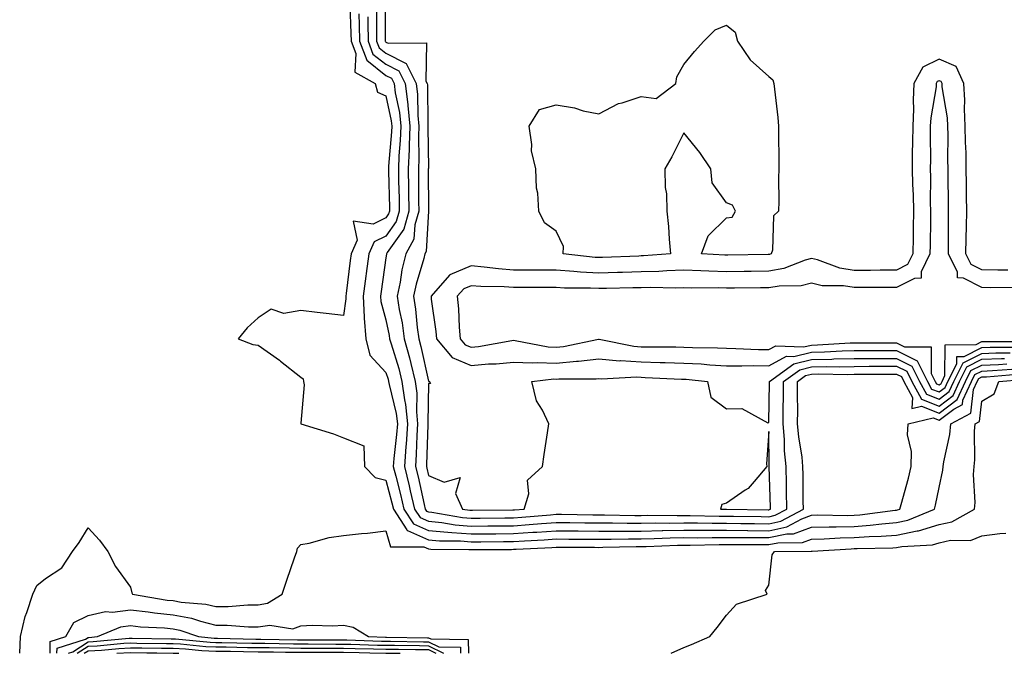
# Model space of a CAD drawing. Units: inches. Extents: x 963203 to 965843, y 7300538 to 7303178.
# Drawn here: x 963522 to 963753, y 7300538 to 7300687 of the extents above; entities that cross this region are included whole.
import ezdxf

# ---------------------------------------------------------------- set-up
doc = ezdxf.new("R2010")
doc.units = ezdxf.units.IN
doc.header["$MEASUREMENT"] = 0
doc.layers.add('Contour_96327300', color=7, linetype='Continuous', true_color=0x1e176c)

msp = doc.modelspace()

# ---------------------------------------------------------------- linework, layer by layer
at = {"layer": 'Contour_96327300'}
for points in [[(963599.55, 7300690.42, 3254), (963599.83, 7300683.7, 3254), (963599.87, 7300681.92, 3254), (963600.94, 7300679.03, 3254), (963600.75, 7300674.62, 3254), (963605.55, 7300671.92, 3254), (963606.07, 7300669.94, 3254), (963608.05, 7300669.08, 3254), (963609.31, 7300663.18, 3254), (963609.44, 7300661.92, 3254), (963609.39, 7300660.58, 3254), (963608.65, 7300652.52, 3254), (963608.62, 7300651.92, 3254), (963608.63, 7300651.34, 3254), (963608.87, 7300642.74, 3254), (963608.88, 7300641.92, 3254), (963608.69, 7300641.28, 3254), (963608.05, 7300640.36, 3254), (963605.03, 7300638.9, 3254), (963600.38, 7300639.59, 3254), (963601.28, 7300635.15, 3254), (963599.88, 7300631.92, 3254), (963599.66, 7300630.31, 3254), (963598.7, 7300622.57, 3254), (963598.62, 7300621.92, 3254), (963598.65, 7300621.32, 3254), (963598.05, 7300617.37, 3254), (963593.98, 7300617.85, 3254), (963591.87, 7300618.1, 3254), (963588.05, 7300618.55, 3254), (963584.02, 7300617.89, 3254), (963581.1, 7300618.87, 3254), (963578.05, 7300616.85, 3254), (963575.45, 7300614.52, 3254), (963573.32, 7300611.92, 3254), (963576.74, 7300610.61, 3254), (963578.05, 7300610.42, 3254), (963583.02, 7300606.89, 3254), (963583.3, 7300606.67, 3254), (963588.05, 7300602.93, 3254), (963588.63, 7300602.5, 3254), (963588.67, 7300601.92, 3254), (963588.84, 7300601.13, 3254), (963588.05, 7300592.13, 3254), (963588.03, 7300591.94, 3254), (963588.03, 7300591.92, 3254), (963588.06, 7300591.91, 3254), (963595.72, 7300589.59, 3254), (963598.05, 7300588.65, 3254), (963602.88, 7300586.75, 3254), (963603.03, 7300581.92, 3254), (963605.49, 7300579.36, 3254), (963608.05, 7300578.7, 3254), (963609.47, 7300573.34, 3254), (963609.8, 7300571.92, 3254), (963612.97, 7300567, 3254), (963613, 7300566.87, 3254), (963613.1, 7300566.87, 3254), (963618.05, 7300564.71, 3254), (963620.6, 7300564.47, 3254), (963625.55, 7300564.42, 3254), (963628.05, 7300564.21, 3254), (963630.36, 7300564.23, 3254), (963635.7, 7300564.27, 3254), (963638.05, 7300564.29, 3254), (963640.6, 7300564.47, 3254), (963645.27, 7300564.7, 3254), (963648.05, 7300564.9, 3254), (963651, 7300564.87, 3254), (963655.12, 7300564.85, 3254), (963658.05, 7300564.82, 3254), (963660.95, 7300564.82, 3254), (963665.05, 7300564.92, 3254), (963668.05, 7300564.92, 3254), (963671.11, 7300564.98, 3254), (963674.84, 7300565.13, 3254), (963678.05, 7300565.19, 3254), (963681.31, 7300565.18, 3254), (963684.71, 7300565.26, 3254), (963688.05, 7300565.25, 3254), (963691.35, 7300565.22, 3254), (963694.75, 7300565.22, 3254), (963698.05, 7300565.19, 3254), (963702.23, 7300566.1, 3254), (963703.86, 7300566.11, 3254), (963708.05, 7300567.67, 3254), (963712.2, 7300567.77, 3254), (963713.88, 7300567.75, 3254), (963718.05, 7300567.84, 3254), (963721.87, 7300568.1, 3254), (963724.58, 7300568.45, 3254), (963728.05, 7300568.73, 3254), (963730.71, 7300569.26, 3254), (963736.95, 7300571.92, 3254), (963737.16, 7300572.81, 3254), (963738.05, 7300577.01, 3254), (963738.94, 7300581.03, 3254), (963739.01, 7300581.92, 3254), (963739.13, 7300583, 3254), (963740.55, 7300589.42, 3254), (963740.78, 7300591.92, 3254), (963745.52, 7300594.45, 3254), (963746.14, 7300600.01, 3254), (963747, 7300601.92, 3254), (963747.35, 7300602.62, 3254), (963748.05, 7300602.97, 3254), (963749.15, 7300603.02, 3254), (963756.39, 7300603.58, 3254)], [(963605.82, 7300689.69, 3257), (963605.81, 7300684.16, 3257), (963605.86, 7300681.92, 3257), (963606.46, 7300680.33, 3257), (963608.05, 7300679.07, 3257), (963612.81, 7300676.68, 3257), (963615.15, 7300671.92, 3257), (963615.47, 7300669.34, 3257), (963615.53, 7300664.44, 3257), (963615.78, 7300661.92, 3257), (963615.7, 7300659.57, 3257), (963615.76, 7300654.21, 3257), (963615.67, 7300651.92, 3257), (963615.71, 7300649.58, 3257), (963615.72, 7300644.25, 3257), (963615.75, 7300641.92, 3257), (963614.82, 7300638.69, 3257), (963614.63, 7300635.34, 3257), (963612.69, 7300631.92, 3257), (963611.8, 7300628.17, 3257), (963611.39, 7300625.26, 3257), (963610.71, 7300621.92, 3257), (963611.19, 7300618.78, 3257), (963611.83, 7300615.7, 3257), (963612.35, 7300611.92, 3257), (963613.59, 7300607.46, 3257), (963613.88, 7300606.09, 3257), (963614.93, 7300601.92, 3257), (963615.3, 7300599.17, 3257), (963615.22, 7300594.75, 3257), (963615.5, 7300591.92, 3257), (963615.32, 7300589.19, 3257), (963615.19, 7300584.78, 3257), (963614.98, 7300581.92, 3257), (963615.59, 7300579.46, 3257), (963617.01, 7300572.96, 3257), (963617.26, 7300571.92, 3257), (963617.56, 7300571.43, 3257), (963618.05, 7300571.23, 3257), (963618.82, 7300571.15, 3257), (963626.05, 7300569.92, 3257), (963628.05, 7300569.75, 3257), (963630.2, 7300569.77, 3257), (963635.96, 7300569.83, 3257), (963638.05, 7300569.85, 3257), (963639.98, 7300569.99, 3257), (963646.71, 7300570.58, 3257), (963648.05, 7300570.68, 3257), (963649.3, 7300570.67, 3257), (963656.69, 7300570.56, 3257), (963658.05, 7300570.55, 3257), (963659.42, 7300570.55, 3257), (963666.56, 7300570.43, 3257), (963668.05, 7300570.43, 3257), (963669.51, 7300570.46, 3257), (963676.52, 7300570.39, 3257), (963678.05, 7300570.42, 3257), (963679.55, 7300570.42, 3257), (963686.36, 7300570.23, 3257), (963688.05, 7300570.23, 3257), (963689.76, 7300570.21, 3257), (963696.26, 7300570.13, 3257), (963698.05, 7300570.11, 3257), (963699.53, 7300570.44, 3257), (963702.29, 7300571.92, 3257), (963702.21, 7300576.08, 3257), (963702.14, 7300577.83, 3257), (963702.06, 7300581.92, 3257), (963701.72, 7300585.59, 3257), (963701.71, 7300588.26, 3257), (963701.42, 7300591.92, 3257), (963701.43, 7300595.3, 3257), (963701.48, 7300598.49, 3257), (963701.48, 7300601.92, 3257), (963705.3, 7300604.67, 3257), (963708.05, 7300605.35, 3257), (963711.56, 7300605.43, 3257), (963714.6, 7300605.37, 3257), (963718.05, 7300605.45, 3257), (963721.59, 7300605.46, 3257), (963724.5, 7300605.47, 3257), (963728.05, 7300605.47, 3257), (963730.42, 7300604.29, 3257), (963731.61, 7300601.92, 3257), (963733.88, 7300597.75, 3257), (963738.05, 7300596.11, 3257), (963741.37, 7300598.6, 3257), (963742.86, 7300601.92, 3257), (963744.59, 7300605.38, 3257), (963748.05, 7300607.12, 3257), (963752.67, 7300607.3, 3257), (963753.43, 7300607.3, 3257)], [(963607.86, 7300691.73, 3258), (963607.85, 7300682.12, 3258), (963607.86, 7300681.92, 3258), (963607.91, 7300681.78, 3258), (963608.05, 7300681.68, 3258), (963608.55, 7300681.42, 3258), (963617.6, 7300681.47, 3258), (963617.44, 7300672.53, 3258), (963617.75, 7300671.92, 3258), (963617.78, 7300671.65, 3258), (963617.88, 7300662.09, 3258), (963617.9, 7300661.92, 3258), (963617.9, 7300661.77, 3258), (963618.02, 7300651.95, 3258), (963618.01, 7300651.92, 3258), (963618.01, 7300651.88, 3258), (963618.04, 7300641.92, 3258), (963618.03, 7300641.9, 3258), (963617.5, 7300632.47, 3258), (963617.19, 7300631.92, 3258), (963616.93, 7300630.8, 3258), (963615.16, 7300624.81, 3258), (963614.56, 7300621.92, 3258), (963615.03, 7300618.9, 3258), (963615.41, 7300614.56, 3258), (963615.78, 7300611.92, 3258), (963616.27, 7300610.14, 3258), (963618.05, 7300601.97, 3258), (963618.07, 7300601.94, 3258), (963618.3, 7300601.92, 3258), (963618.56, 7300601.41, 3258), (963618.05, 7300601.43, 3258), (963617.87, 7300592.1, 3258), (963617.89, 7300591.92, 3258), (963617.87, 7300591.74, 3258), (963617.62, 7300582.35, 3258), (963617.58, 7300581.92, 3258), (963617.68, 7300581.55, 3258), (963618.05, 7300579.83, 3258), (963621.72, 7300578.25, 3258), (963625.47, 7300579.34, 3258), (963624.43, 7300575.54, 3258), (963626.04, 7300571.92, 3258), (963627.76, 7300571.63, 3258), (963628.05, 7300571.61, 3258), (963628.36, 7300571.61, 3258), (963637.83, 7300571.7, 3258), (963638.05, 7300571.71, 3258), (963638.26, 7300571.71, 3258), (963640.54, 7300571.92, 3258), (963641.61, 7300575.48, 3258), (963641.3, 7300578.67, 3258), (963644.82, 7300581.92, 3258), (963645.25, 7300584.72, 3258), (963645.99, 7300589.86, 3258), (963646.31, 7300591.92, 3258), (963644.82, 7300595.15, 3258), (963643.45, 7300597.32, 3258), (963642.36, 7300601.92, 3258), (963647.47, 7300602.5, 3258), (963648.05, 7300602.48, 3258), (963648.66, 7300602.53, 3258), (963657.44, 7300602.53, 3258), (963658.05, 7300602.59, 3258), (963658.67, 7300602.54, 3258), (963667.01, 7300602.96, 3258), (963668.05, 7300602.89, 3258), (963669, 7300602.87, 3258), (963677.49, 7300602.48, 3258), (963678.05, 7300602.46, 3258), (963678.57, 7300602.44, 3258), (963683.61, 7300601.92, 3258), (963684.37, 7300598.24, 3258), (963688.05, 7300595.49, 3258), (963691.68, 7300595.55, 3258), (963697.76, 7300592.21, 3258), (963698.05, 7300592.23, 3258), (963698.2, 7300601.77, 3258), (963698.2, 7300601.92, 3258), (963703.92, 7300606.05, 3258), (963708.05, 7300607.06, 3258), (963712.81, 7300607.16, 3258), (963713.32, 7300607.19, 3258), (963718.05, 7300607.31, 3258), (963723.44, 7300607.31, 3258), (963728.05, 7300607.32, 3258), (963731.64, 7300605.51, 3258), (963733.46, 7300601.92, 3258), (963735.07, 7300598.94, 3258), (963738.05, 7300597.78, 3258), (963740.42, 7300599.55, 3258), (963741.49, 7300601.92, 3258), (963743.67, 7300606.3, 3258), (963748.05, 7300608.49, 3258), (963751.34, 7300608.63, 3258), (963754.75, 7300608.62, 3258)], [(963601.68, 7300688.29, 3255), (963601.79, 7300685.66, 3255), (963601.87, 7300681.92, 3255), (963603.54, 7300677.41, 3255), (963608.05, 7300673.85, 3255), (963609.34, 7300673.21, 3255), (963609.96, 7300671.92, 3255), (963610.25, 7300669.72, 3255), (963611.23, 7300665.1, 3255), (963611.56, 7300661.92, 3255), (963611.43, 7300658.54, 3255), (963611.1, 7300654.97, 3255), (963610.97, 7300651.92, 3255), (963611.02, 7300648.95, 3255), (963611.13, 7300645, 3255), (963611.17, 7300641.92, 3255), (963610.47, 7300639.5, 3255), (963608.05, 7300636.07, 3255), (963605.25, 7300634.72, 3255), (963604.03, 7300631.92, 3255), (963603.41, 7300627.28, 3255), (963603.32, 7300626.65, 3255), (963602.7, 7300621.92, 3255), (963602.95, 7300617.02, 3255), (963602.92, 7300616.79, 3255), (963603.32, 7300611.92, 3255), (963604.25, 7300608.12, 3255), (963608.05, 7300604.04, 3255), (963608.55, 7300602.42, 3255), (963608.67, 7300601.92, 3255), (963608.77, 7300601.2, 3255), (963610.48, 7300594.35, 3255), (963610.73, 7300591.92, 3255), (963610.55, 7300589.42, 3255), (963609.92, 7300583.8, 3255), (963609.78, 7300581.92, 3255), (963610.34, 7300579.63, 3255), (963611.48, 7300575.35, 3255), (963612.28, 7300571.92, 3255), (963614.54, 7300568.41, 3255), (963618.05, 7300566.88, 3255), (963622.57, 7300566.44, 3255), (963623.54, 7300566.43, 3255), (963628.05, 7300566.06, 3255), (963632.23, 7300566.1, 3255), (963633.86, 7300566.11, 3255), (963638.05, 7300566.15, 3255), (963642.59, 7300566.46, 3255), (963643.47, 7300566.5, 3255), (963648.05, 7300566.83, 3255), (963652.91, 7300566.78, 3255), (963653.2, 7300566.77, 3255), (963658.05, 7300566.72, 3255), (963662.86, 7300566.73, 3255), (963663.23, 7300566.74, 3255), (963668.05, 7300566.75, 3255), (963672.97, 7300566.84, 3255), (963673.12, 7300566.85, 3255), (963678.05, 7300566.93, 3255), (963688.05, 7300566.91, 3255), (963693, 7300566.87, 3255), (963693.1, 7300566.87, 3255), (963698.05, 7300566.83, 3255), (963702.23, 7300567.74, 3255), (963705.77, 7300569.64, 3255), (963708.05, 7300570.49, 3255), (963709.45, 7300570.52, 3255), (963716.56, 7300570.43, 3255), (963718.05, 7300570.46, 3255), (963719.42, 7300570.55, 3255), (963727.75, 7300571.62, 3255), (963728.05, 7300571.64, 3255), (963728.28, 7300571.69, 3255), (963728.83, 7300571.92, 3255), (963729.09, 7300572.96, 3255), (963730.81, 7300579.16, 3255), (963731.47, 7300581.92, 3255), (963731.59, 7300585.46, 3255), (963730.62, 7300589.35, 3255), (963730.78, 7300591.92, 3255), (963736.62, 7300593.35, 3255), (963738.05, 7300592.79, 3255), (963741.5, 7300595.37, 3255), (963743.52, 7300596.45, 3255), (963743.64, 7300597.51, 3255), (963745.62, 7300601.92, 3255), (963746.43, 7300603.54, 3255), (963748.05, 7300604.35, 3255), (963750.59, 7300604.46, 3255), (963755.16, 7300604.81, 3255)], [(963603.78, 7300687.65, 3256), (963603.78, 7300686.19, 3256), (963603.86, 7300681.92, 3256), (963604.99, 7300678.86, 3256), (963608.05, 7300676.46, 3256), (963611.07, 7300674.94, 3256), (963612.56, 7300671.92, 3256), (963613.17, 7300667.04, 3256), (963613.18, 7300666.79, 3256), (963613.67, 7300661.92, 3256), (963613.5, 7300657.37, 3256), (963613.51, 7300656.46, 3256), (963613.31, 7300651.92, 3256), (963613.39, 7300647.26, 3256), (963613.39, 7300646.58, 3256), (963613.46, 7300641.92, 3256), (963612.25, 7300637.72, 3256), (963608.37, 7300632.24, 3256), (963608.2, 7300631.92, 3256), (963608.17, 7300631.8, 3256), (963608.05, 7300631, 3256), (963606.93, 7300623.04, 3256), (963606.78, 7300621.92, 3256), (963606.84, 7300620.71, 3256), (963608.05, 7300616.39, 3256), (963608.81, 7300612.68, 3256), (963608.91, 7300611.92, 3256), (963609.24, 7300610.73, 3256), (963611.05, 7300604.92, 3256), (963611.81, 7300601.92, 3256), (963612.38, 7300597.59, 3256), (963612.65, 7300596.52, 3256), (963613.11, 7300591.92, 3256), (963612.8, 7300587.17, 3256), (963612.73, 7300586.6, 3256), (963612.39, 7300581.92, 3256), (963613.5, 7300577.37, 3256), (963613.75, 7300576.22, 3256), (963614.77, 7300571.92, 3256), (963616.06, 7300569.93, 3256), (963618.05, 7300569.06, 3256), (963621.22, 7300568.75, 3256), (963624.35, 7300568.22, 3256), (963628.05, 7300567.91, 3256), (963632.02, 7300567.95, 3256), (963634.09, 7300567.96, 3256), (963638.05, 7300567.99, 3256), (963641.72, 7300568.25, 3256), (963644.64, 7300568.51, 3256), (963648.05, 7300568.76, 3256), (963651.24, 7300568.73, 3256), (963654.8, 7300568.67, 3256), (963658.05, 7300568.64, 3256), (963661.32, 7300568.65, 3256), (963664.71, 7300568.58, 3256), (963668.05, 7300568.59, 3256), (963671.32, 7300568.65, 3256), (963674.75, 7300568.62, 3256), (963678.05, 7300568.68, 3256), (963681.3, 7300568.67, 3256), (963684.7, 7300568.57, 3256), (963688.05, 7300568.57, 3256), (963691.43, 7300568.54, 3256), (963694.63, 7300568.5, 3256), (963698.05, 7300568.47, 3256), (963700.88, 7300569.09, 3256), (963706.15, 7300571.92, 3256), (963706.11, 7300573.86, 3256), (963706.09, 7300579.96, 3256), (963706.05, 7300581.92, 3256), (963705.84, 7300584.13, 3256), (963705.04, 7300588.91, 3256), (963704.8, 7300591.92, 3256), (963704.81, 7300595.16, 3256), (963704.76, 7300598.63, 3256), (963704.76, 7300601.92, 3256), (963706.67, 7300603.3, 3256), (963708.05, 7300603.64, 3256), (963709.81, 7300603.68, 3256), (963716.42, 7300603.55, 3256), (963718.05, 7300603.59, 3256), (963719.72, 7300603.59, 3256), (963726.33, 7300603.64, 3256), (963728.05, 7300603.64, 3256), (963729.19, 7300603.06, 3256), (963729.78, 7300601.92, 3256), (963731.81, 7300598.16, 3256), (963731.66, 7300595.53, 3256), (963733.89, 7300596.08, 3256), (963738.05, 7300594.45, 3256), (963742.32, 7300597.65, 3256), (963744.24, 7300601.92, 3256), (963745.51, 7300604.46, 3256), (963748.05, 7300605.74, 3256), (963752.02, 7300605.89, 3256), (963753.93, 7300606.04, 3256)], [(963754.16, 7300628.03, 3259), (963751.87, 7300628.1, 3259), (963748.05, 7300628.14, 3259), (963745.56, 7300629.43, 3259), (963744.34, 7300631.92, 3259), (963744.39, 7300635.58, 3259), (963744.49, 7300638.36, 3259), (963744.52, 7300641.92, 3259), (963744.49, 7300645.48, 3259), (963744.46, 7300648.33, 3259), (963744.42, 7300651.92, 3259), (963744.36, 7300655.61, 3259), (963744.25, 7300658.12, 3259), (963744.19, 7300661.92, 3259), (963744, 7300665.97, 3259), (963744.12, 7300667.99, 3259), (963743.88, 7300671.92, 3259), (963742.06, 7300675.93, 3259), (963738.05, 7300677.7, 3259), (963734.21, 7300675.76, 3259), (963732.13, 7300671.92, 3259), (963731.91, 7300668.06, 3259), (963732.05, 7300665.92, 3259), (963731.87, 7300661.92, 3259), (963731.82, 7300658.15, 3259), (963731.72, 7300655.59, 3259), (963731.67, 7300651.92, 3259), (963731.77, 7300648.2, 3259), (963731.92, 7300645.79, 3259), (963732.01, 7300641.92, 3259), (963731.97, 7300638, 3259), (963731.93, 7300635.8, 3259), (963731.88, 7300631.92, 3259), (963730.61, 7300629.36, 3259), (963728.05, 7300628.04, 3259), (963724.17, 7300628.04, 3259), (963721.95, 7300628.02, 3259), (963718.05, 7300628.02, 3259), (963714.69, 7300628.56, 3259), (963709.5, 7300630.47, 3259), (963708.05, 7300630.81, 3259), (963706.56, 7300630.43, 3259), (963701.55, 7300628.42, 3259), (963698.05, 7300627.84, 3259), (963693.91, 7300627.78, 3259), (963692.22, 7300627.75, 3259), (963688.05, 7300627.7, 3259), (963683.94, 7300627.81, 3259), (963682.04, 7300627.93, 3259), (963678.05, 7300628.03, 3259), (963674.05, 7300627.92, 3259), (963672.2, 7300627.77, 3259), (963668.05, 7300627.67, 3259), (963663.67, 7300627.55, 3259), (963662.47, 7300627.5, 3259), (963658.05, 7300627.37, 3259), (963653.74, 7300627.61, 3259), (963652.18, 7300627.79, 3259), (963648.05, 7300628.05, 3259), (963644.19, 7300628.06, 3259), (963641.89, 7300628.08, 3259), (963638.05, 7300628.09, 3259), (963634.48, 7300628.35, 3259), (963631.17, 7300628.8, 3259), (963628.05, 7300629.05, 3259), (963623.06, 7300626.93, 3259), (963623.01, 7300626.88, 3259), (963618.66, 7300621.92, 3259), (963618.71, 7300621.26, 3259), (963619.79, 7300613.66, 3259), (963619.94, 7300611.92, 3259), (963623.63, 7300607.5, 3259), (963628.05, 7300605.66, 3259), (963632.15, 7300606.02, 3259), (963633.93, 7300606.04, 3259), (963638.05, 7300606.47, 3259), (963642.39, 7300606.26, 3259), (963643.58, 7300606.39, 3259), (963648.05, 7300606.24, 3259), (963652.81, 7300606.68, 3259), (963653.29, 7300606.68, 3259), (963658.05, 7300607.22, 3259), (963662.92, 7300606.79, 3259), (963663.16, 7300606.81, 3259), (963668.05, 7300606.48, 3259), (963672.51, 7300606.38, 3259), (963673.64, 7300606.33, 3259), (963678.05, 7300606.23, 3259), (963682.14, 7300606.01, 3259), (963684.16, 7300605.81, 3259), (963688.05, 7300605.58, 3259), (963691.67, 7300605.54, 3259), (963694.35, 7300605.62, 3259), (963698.05, 7300605.58, 3259), (963702.14, 7300607.83, 3259), (963703.88, 7300607.75, 3259), (963708.05, 7300608.77, 3259), (963711.14, 7300608.83, 3259), (963715.23, 7300609.1, 3259), (963718.05, 7300609.17, 3259), (963720.8, 7300609.17, 3259), (963725.28, 7300609.15, 3259), (963728.05, 7300609.16, 3259), (963732.86, 7300606.73, 3259), (963735.3, 7300601.92, 3259), (963736.26, 7300600.13, 3259), (963738.05, 7300599.44, 3259), (963739.47, 7300600.5, 3259), (963740.11, 7300601.92, 3259), (963742.18, 7300606.05, 3259), (963742.2, 7300607.77, 3259), (963743.93, 7300607.8, 3259), (963748.05, 7300609.88, 3259), (963750.01, 7300609.96, 3259), (963756.08, 7300609.95, 3259)], [(963755.97, 7300624, 3260), (963750.08, 7300623.95, 3260), (963748.05, 7300623.97, 3260), (963743.78, 7300626.19, 3260), (963742.37, 7300626.24, 3260), (963742.37, 7300627.6, 3260), (963740.25, 7300631.92, 3260), (963740.28, 7300634.15, 3260), (963740.22, 7300639.75, 3260), (963740.24, 7300641.92, 3260), (963740.22, 7300644.09, 3260), (963740.16, 7300649.81, 3260), (963740.13, 7300651.92, 3260), (963740.1, 7300653.97, 3260), (963740.15, 7300659.82, 3260), (963740.12, 7300661.92, 3260), (963740.02, 7300663.89, 3260), (963738.79, 7300671.18, 3260), (963738.74, 7300671.92, 3260), (963738.53, 7300672.4, 3260), (963738.05, 7300672.6, 3260), (963737.59, 7300672.38, 3260), (963737.35, 7300671.92, 3260), (963737.31, 7300671.18, 3260), (963736.06, 7300663.91, 3260), (963735.97, 7300661.92, 3260), (963735.94, 7300659.81, 3260), (963735.99, 7300653.98, 3260), (963735.96, 7300651.92, 3260), (963736.02, 7300649.89, 3260), (963735.96, 7300644.01, 3260), (963736.01, 7300641.92, 3260), (963735.98, 7300639.85, 3260), (963735.92, 7300634.05, 3260), (963735.89, 7300631.92, 3260), (963733.79, 7300627.66, 3260), (963733.79, 7300626.18, 3260), (963732.27, 7300626.14, 3260), (963728.05, 7300623.97, 3260), (963726, 7300623.97, 3260), (963720.12, 7300623.99, 3260), (963718.05, 7300623.99, 3260), (963715.59, 7300624.38, 3260), (963710.55, 7300624.42, 3260), (963708.05, 7300625, 3260), (963705.59, 7300624.38, 3260), (963700.47, 7300624.34, 3260), (963698.05, 7300623.93, 3260), (963696.07, 7300623.9, 3260), (963689.98, 7300623.85, 3260), (963688.05, 7300623.83, 3260), (963686.09, 7300623.88, 3260), (963679.96, 7300623.83, 3260), (963678.05, 7300623.88, 3260), (963676.15, 7300623.82, 3260), (963670.12, 7300623.99, 3260), (963668.05, 7300623.93, 3260), (963666.09, 7300623.88, 3260), (963659.91, 7300623.78, 3260), (963658.05, 7300623.73, 3260), (963656.14, 7300623.83, 3260), (963649.99, 7300623.86, 3260), (963648.05, 7300623.98, 3260), (963645.98, 7300623.99, 3260), (963640.09, 7300623.96, 3260), (963638.05, 7300623.96, 3260), (963635.85, 7300624.12, 3260), (963630.32, 7300624.19, 3260), (963628.05, 7300624.37, 3260), (963626.33, 7300623.64, 3260), (963624.82, 7300621.92, 3260), (963625.1, 7300618.97, 3260), (963625.29, 7300614.68, 3260), (963625.53, 7300611.92, 3260), (963626.67, 7300610.54, 3260), (963628.05, 7300609.98, 3260), (963629.84, 7300610.13, 3260), (963637.67, 7300611.54, 3260), (963638.05, 7300611.58, 3260), (963638.4, 7300611.57, 3260), (963646.18, 7300610.05, 3260), (963648.05, 7300610, 3260), (963649.81, 7300610.16, 3260), (963657.97, 7300611.84, 3260), (963658.05, 7300611.85, 3260), (963658.13, 7300611.84, 3260), (963666.32, 7300610.19, 3260), (963668.05, 7300610.07, 3260), (963669.93, 7300610.04, 3260), (963676.17, 7300610.04, 3260), (963678.05, 7300610, 3260), (963680.08, 7300609.89, 3260), (963685.96, 7300609.83, 3260), (963688.05, 7300609.71, 3260), (963690.28, 7300609.69, 3260), (963695.58, 7300609.45, 3260), (963698.05, 7300609.42, 3260), (963699.66, 7300610.31, 3260), (963706.15, 7300610.02, 3260), (963708.05, 7300610.47, 3260), (963709.46, 7300610.51, 3260), (963717.13, 7300611, 3260), (963718.05, 7300611.02, 3260), (963718.95, 7300611.02, 3260), (963727.12, 7300610.99, 3260), (963728.05, 7300610.99, 3260), (963729.92, 7300610.05, 3260), (963736.14, 7300610.01, 3260), (963736.21, 7300603.76, 3260), (963737.14, 7300601.92, 3260), (963737.46, 7300601.33, 3260), (963738.05, 7300601.1, 3260), (963738.52, 7300601.45, 3260), (963738.73, 7300601.92, 3260), (963739.42, 7300603.29, 3260), (963739.49, 7300610.48, 3260), (963746.71, 7300610.58, 3260), (963748.05, 7300611.26, 3260), (963748.68, 7300611.29, 3260), (963757.4, 7300611.27, 3260)], [(963521.99, 7300538, 3253), (963522.19, 7300541.92, 3253), (963523.3, 7300546.67, 3253), (963523.69, 7300547.56, 3253), (963525.11, 7300551.92, 3253), (963526.02, 7300553.95, 3253), (963528.05, 7300555.58, 3253), (963531.91, 7300558.06, 3253), (963534.43, 7300561.92, 3253), (963535.96, 7300564.01, 3253), (963538.05, 7300567.52, 3253), (963540.75, 7300564.62, 3253), (963542.7, 7300561.92, 3253), (963544.51, 7300558.38, 3253), (963548.05, 7300553.58, 3253), (963548.32, 7300552.19, 3253), (963548.51, 7300551.92, 3253), (963556.66, 7300550.53, 3253), (963558.05, 7300550.4, 3253), (963559.93, 7300550.04, 3253), (963565.72, 7300549.59, 3253), (963568.05, 7300549, 3253), (963570.96, 7300549.01, 3253), (963575.56, 7300549.43, 3253), (963578.05, 7300549.43, 3253), (963580.19, 7300549.78, 3253), (963583.64, 7300551.92, 3253), (963584.8, 7300555.17, 3253), (963586.6, 7300560.47, 3253), (963587.1, 7300561.92, 3253), (963587.27, 7300562.7, 3253), (963588.05, 7300563.55, 3253), (963590.01, 7300563.88, 3253), (963594.72, 7300565.25, 3253), (963598.05, 7300565.66, 3253), (963602.29, 7300566.16, 3253), (963603.74, 7300566.23, 3253), (963608.05, 7300566.82, 3253), (963609.15, 7300563.02, 3253), (963616.95, 7300563.02, 3253), (963618.05, 7300562.55, 3253), (963618.62, 7300562.49, 3253), (963627.56, 7300562.41, 3253), (963628.05, 7300562.37, 3253), (963628.5, 7300562.37, 3253), (963637.53, 7300562.44, 3253), (963638.05, 7300562.45, 3253), (963638.62, 7300562.49, 3253), (963647.06, 7300562.91, 3253), (963648.05, 7300562.97, 3253), (963649.09, 7300562.96, 3253), (963657.05, 7300562.92, 3253), (963658.05, 7300562.91, 3253), (963659.05, 7300562.92, 3253), (963666.89, 7300563.08, 3253), (963668.05, 7300563.08, 3253), (963669.23, 7300563.1, 3253), (963676.55, 7300563.42, 3253), (963678.05, 7300563.44, 3253), (963679.57, 7300563.44, 3253), (963686.37, 7300563.6, 3253), (963688.05, 7300563.59, 3253), (963689.71, 7300563.58, 3253), (963696.41, 7300563.56, 3253), (963698.05, 7300563.55, 3253), (963700.13, 7300564, 3253), (963705.91, 7300564.06, 3253), (963708.05, 7300564.86, 3253), (963711.06, 7300564.93, 3253), (963714.82, 7300565.15, 3253), (963718.05, 7300565.22, 3253), (963721.59, 7300565.46, 3253), (963724.45, 7300565.52, 3253), (963728.05, 7300565.81, 3253), (963732.92, 7300566.79, 3253), (963733.17, 7300566.8, 3253), (963738.05, 7300568.25, 3253), (963741.06, 7300568.91, 3253), (963746.32, 7300571.92, 3253), (963746.48, 7300573.49, 3253), (963746.13, 7300580, 3253), (963746.27, 7300581.92, 3253), (963746.46, 7300583.51, 3253), (963746.36, 7300590.23, 3253), (963746.52, 7300591.92, 3253), (963747.51, 7300592.46, 3253), (963748.05, 7300597.25, 3253), (963750.99, 7300598.98, 3253), (963752.07, 7300601.92, 3253), (963757.62, 7300602.35, 3253)], [(963675.1, 7300538, 3252), (963678.05, 7300539.38, 3252), (963679.89, 7300540.08, 3252), (963684.15, 7300541.92, 3252), (963685.89, 7300544.08, 3252), (963688.05, 7300546.94, 3252), (963690.45, 7300549.52, 3252), (963697.63, 7300551.92, 3252), (963697.24, 7300552.73, 3252), (963698.05, 7300553.98, 3252), (963698.79, 7300561.18, 3252), (963699.39, 7300561.92, 3252), (963707.96, 7300562.01, 3252), (963708.05, 7300562.04, 3252), (963708.18, 7300562.05, 3252), (963717.38, 7300562.59, 3252), (963718.05, 7300562.6, 3252), (963718.79, 7300562.66, 3252), (963727.15, 7300562.82, 3252), (963728.05, 7300562.89, 3252), (963729.26, 7300563.13, 3252), (963736.45, 7300563.52, 3252), (963738.05, 7300563.99, 3252), (963740.71, 7300564.58, 3252), (963745.42, 7300564.55, 3252), (963748.05, 7300565.59, 3252), (963752.32, 7300566.19, 3252), (963753.7, 7300566.27, 3252)], [(963529.18, 7300538, 3252), (963529.18, 7300540.79, 3252), (963532.8, 7300541.92, 3252), (963534.74, 7300545.23, 3252), (963538.05, 7300546.86, 3252), (963542.18, 7300547.79, 3252), (963543.8, 7300547.67, 3252), (963548.05, 7300548.25, 3252), (963552.2, 7300547.77, 3252), (963553.66, 7300547.53, 3252), (963558.05, 7300547.08, 3252), (963562.39, 7300546.26, 3252), (963564.44, 7300545.53, 3252), (963568.05, 7300544.63, 3252), (963570.76, 7300544.63, 3252), (963575.78, 7300544.19, 3252), (963578.05, 7300544.19, 3252), (963580.77, 7300544.64, 3252), (963586.18, 7300543.79, 3252), (963588.05, 7300544.49, 3252), (963590.75, 7300544.62, 3252), (963595.5, 7300544.47, 3252), (963598.05, 7300544.61, 3252), (963600.31, 7300544.18, 3252), (963603.95, 7300541.92, 3252), (963607.92, 7300541.79, 3252), (963608.18, 7300541.79, 3252), (963617.79, 7300541.66, 3252), (963618.05, 7300541.65, 3252), (963618.6, 7300541.37, 3252), (963627.38, 7300541.25, 3252), (963627.42, 7300538, 3252)], [(963530.75, 7300538, 3251), (963530.76, 7300539.21, 3251), (963537.46, 7300541.33, 3251), (963538.05, 7300541.71, 3251), (963538.25, 7300541.72, 3251), (963540.28, 7300541.92, 3251), (963545.78, 7300544.19, 3251), (963548.05, 7300544.5, 3251), (963550.36, 7300544.23, 3251), (963556.01, 7300543.96, 3251), (963558.05, 7300543.76, 3251), (963559.59, 7300543.46, 3251), (963563.99, 7300541.92, 3251), (963567.69, 7300541.56, 3251), (963568.05, 7300541.54, 3251), (963568.43, 7300541.54, 3251), (963577.49, 7300541.36, 3251), (963578.05, 7300541.35, 3251), (963578.62, 7300541.35, 3251), (963587.3, 7300541.17, 3251), (963588.05, 7300541.16, 3251), (963588.81, 7300541.16, 3251), (963597.27, 7300541.14, 3251), (963598.05, 7300541.14, 3251), (963598.84, 7300541.13, 3251), (963607.01, 7300540.88, 3251), (963608.05, 7300540.86, 3251), (963609.12, 7300540.85, 3251), (963616.86, 7300540.73, 3251), (963618.05, 7300540.72, 3251), (963620.47, 7300539.5, 3251), (963625.56, 7300539.43, 3251), (963625.58, 7300538, 3251)], [(963533.43, 7300538, 3250), (963534.45, 7300538.32, 3250), (963538.05, 7300540.69, 3250), (963539.23, 7300540.74, 3250), (963547.68, 7300541.55, 3250), (963548.05, 7300541.57, 3250), (963548.41, 7300541.56, 3250), (963557.55, 7300541.42, 3250), (963558.05, 7300541.42, 3250), (963558.58, 7300541.39, 3250), (963566.72, 7300540.59, 3250), (963568.05, 7300540.52, 3250), (963569.46, 7300540.51, 3250), (963576.51, 7300540.38, 3250), (963578.05, 7300540.37, 3250), (963579.61, 7300540.36, 3250), (963586.34, 7300540.21, 3250), (963588.05, 7300540.2, 3250), (963589.78, 7300540.19, 3250), (963596.31, 7300540.18, 3250), (963598.05, 7300540.17, 3250), (963599.83, 7300540.14, 3250), (963606.08, 7300539.95, 3250), (963608.05, 7300539.92, 3250), (963610.07, 7300539.9, 3250), (963615.94, 7300539.81, 3250), (963618.05, 7300539.79, 3250), (963621.6, 7300538, 3250)], [(963535.53, 7300538, 3249), (963538.05, 7300539.65, 3249), (963540.22, 7300539.75, 3249), (963546.48, 7300540.35, 3249), (963548.05, 7300540.44, 3249), (963549.55, 7300540.42, 3249), (963556.45, 7300540.32, 3249), (963558.05, 7300540.3, 3249), (963559.76, 7300540.21, 3249), (963565.76, 7300539.63, 3249), (963568.05, 7300539.52, 3249), (963570.47, 7300539.5, 3249), (963575.53, 7300539.4, 3249), (963578.05, 7300539.38, 3249), (963580.62, 7300539.35, 3249), (963585.38, 7300539.25, 3249), (963588.05, 7300539.23, 3249), (963590.75, 7300539.22, 3249), (963595.34, 7300539.21, 3249), (963598.05, 7300539.21, 3249), (963600.81, 7300539.16, 3249), (963605.16, 7300539.03, 3249), (963608.05, 7300538.97, 3249), (963611.02, 7300538.95, 3249), (963615.02, 7300538.89, 3249), (963618.05, 7300538.86, 3249), (963619.77, 7300538, 3249)], [(963537.11, 7300538, 3248), (963538.05, 7300538.62, 3248), (963541.2, 7300538.77, 3248), (963545.29, 7300539.16, 3248), (963548.05, 7300539.3, 3248), (963550.7, 7300539.27, 3248), (963555.34, 7300539.21, 3248), (963558.05, 7300539.19, 3248), (963560.93, 7300539.04, 3248), (963564.79, 7300538.66, 3248), (963568.05, 7300538.5, 3248), (963571.5, 7300538.47, 3248), (963574.54, 7300538.41, 3248), (963578.05, 7300538.38, 3248), (963581.61, 7300538.36, 3248), (963584.43, 7300538.3, 3248), (963588.05, 7300538.27, 3248), (963591.71, 7300538.26, 3248), (963594.39, 7300538.26, 3248), (963598.05, 7300538.25, 3248), (963601.79, 7300538.18, 3248), (963604.23, 7300538.1, 3248), (963608.05, 7300538.03, 3248), (963611.4, 7300538, 3248)], [(963544.8, 7300538, 3247), (963548.05, 7300538.16, 3247), (963551.84, 7300538.13, 3247), (963554.23, 7300538.1, 3247), (963558.05, 7300538.07, 3247), (963559.42, 7300538, 3247)]]:
    msp.add_polyline3d(points, dxfattribs=at)
for points in [[(963698.05, 7300631.74, 3258), (963697.86, 7300631.73, 3258), (963688.39, 7300631.58, 3258), (963688.05, 7300631.58, 3258), (963687.72, 7300631.59, 3258), (963682.21, 7300631.92, 3258), (963683.8, 7300636.17, 3258), (963688.05, 7300640.35, 3258), (963689.41, 7300640.56, 3258), (963690.2, 7300641.92, 3258), (963689.47, 7300643.34, 3258), (963688.05, 7300643.86, 3258), (963684.73, 7300648.6, 3258), (963684.42, 7300651.92, 3258), (963681.84, 7300655.71, 3258), (963678.05, 7300660.37, 3258), (963675.23, 7300654.74, 3258), (963673.56, 7300651.92, 3258), (963673.64, 7300647.51, 3258), (963673.97, 7300646, 3258), (963674.07, 7300641.92, 3258), (963674.46, 7300638.33, 3258), (963674.58, 7300635.39, 3258), (963674.92, 7300631.92, 3258), (963668.56, 7300631.41, 3258), (963668.05, 7300631.4, 3258), (963667.51, 7300631.38, 3258), (963658.93, 7300631.04, 3258), (963658.05, 7300631.02, 3258), (963657.2, 7300631.07, 3258), (963649.72, 7300631.92, 3258), (963649.76, 7300633.63, 3258), (963648.05, 7300637.25, 3258), (963645.29, 7300639.16, 3258), (963643.97, 7300641.92, 3258), (963643.77, 7300646.2, 3258), (963643.44, 7300647.31, 3258), (963643.31, 7300651.92, 3258), (963642.24, 7300656.11, 3258), (963642.35, 7300657.62, 3258), (963641.68, 7300661.92, 3258), (963644.14, 7300665.83, 3258), (963648.05, 7300666.9, 3258), (963652.39, 7300666.26, 3258), (963654.42, 7300665.55, 3258), (963658.05, 7300664.79, 3258), (963662.7, 7300667.27, 3258), (963663.54, 7300667.41, 3258), (963668.05, 7300668.88, 3258), (963671.58, 7300668.39, 3258), (963676.19, 7300671.92, 3258), (963676.43, 7300673.54, 3258), (963678.05, 7300676.42, 3258), (963680.53, 7300679.44, 3258), (963682.77, 7300681.92, 3258), (963685.42, 7300684.55, 3258), (963688.05, 7300685.65, 3258), (963690.14, 7300684.01, 3258), (963690.67, 7300681.92, 3258), (963693.64, 7300677.51, 3258), (963698.05, 7300673.58, 3258), (963698.95, 7300672.82, 3258), (963699.22, 7300671.92, 3258), (963699.33, 7300670.64, 3258), (963700.12, 7300663.99, 3258), (963700.27, 7300661.92, 3258), (963700.27, 7300659.7, 3258), (963700.36, 7300654.23, 3258), (963700.36, 7300651.92, 3258), (963700.26, 7300649.71, 3258), (963700.38, 7300644.25, 3258), (963700.29, 7300641.92, 3258), (963699.1, 7300640.87, 3258), (963698.89, 7300632.76, 3258), (963698.59, 7300631.92, 3258), (963698.21, 7300631.76, 3258)], [(963698.05, 7300571.75, 3258), (963698.19, 7300571.78, 3258), (963698.43, 7300571.92, 3258), (963698.42, 7300572.29, 3258), (963698.08, 7300581.89, 3258), (963698.08, 7300581.95, 3258), (963698.05, 7300590.15, 3258), (963697.44, 7300582.53, 3258), (963697.58, 7300581.92, 3258), (963694.55, 7300578.42, 3258), (963693.2, 7300576.77, 3258), (963692.45, 7300576.32, 3258), (963688.05, 7300573.27, 3258), (963686.97, 7300573, 3258), (963686.68, 7300571.92, 3258), (963688.01, 7300571.88, 3258), (963688.09, 7300571.88, 3258), (963697.88, 7300571.75, 3258)]]:
    msp.add_polyline3d(points, close=True, dxfattribs=at)

doc.saveas('drawing.dxf')
